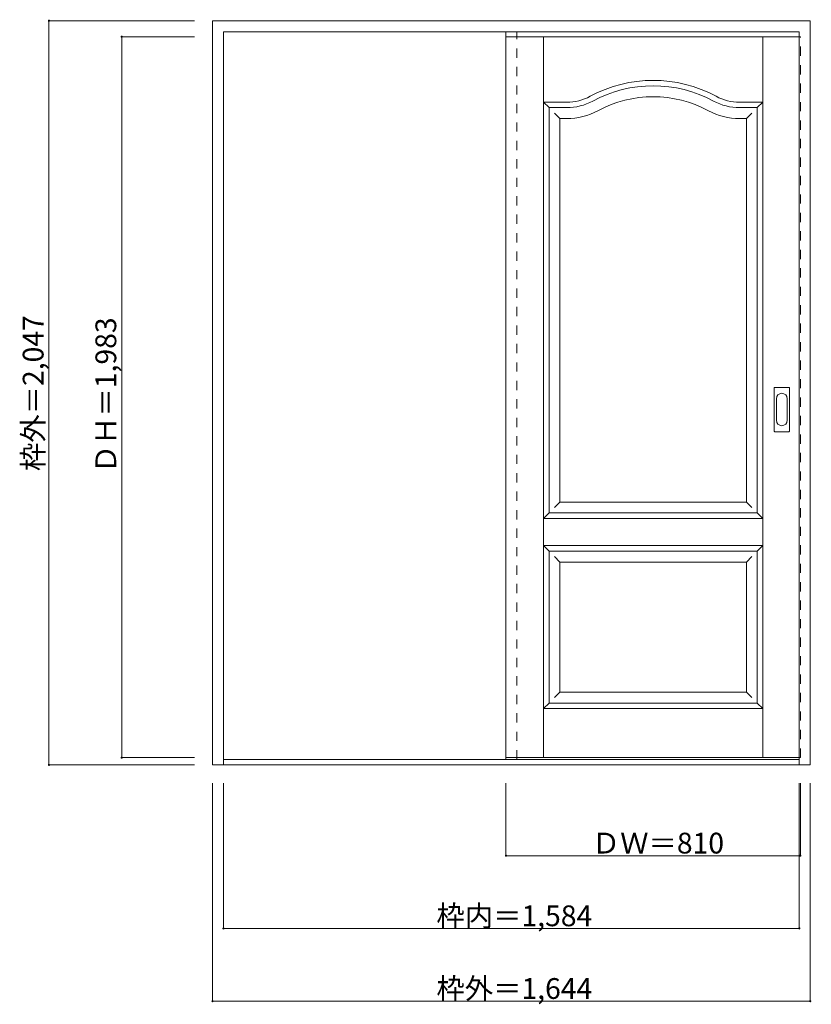
# Model space of a CAD drawing. Units: millimetres. Extents: x -1540 to 638, y -1470 to 1239.
import ezdxf

# ---------------------------------------------------------------- set-up
doc = ezdxf.new("R2010")
doc.units = ezdxf.units.MM
doc.header["$LTSCALE"] = 30
doc.linetypes.add('JWW_DASHED1', pattern=[1.693333, 0.846667, -0.846667])
doc.layers.add('0-0', color=7, linetype='Continuous')
doc.layers.add('寸法', color=7, linetype='Continuous')

msp = doc.modelspace()

# ---------------------------------------------------------------- linework, layer by layer
at = {"layer": '0-0', "color": 92, "linetype": 'Continuous', "lineweight": 13}
for p, q in [((-1009.2, -811), (-1009.2, 1236)), ((-1009.2, 1236), (634.8, 1236)), ((634.8, -811), (634.8, 1236)), ((-979.2, -811), (-979.2, 1206)), ((-979.2, 1206), (604.8, 1206)), ((-202.2, 1192), (-202.2, -791)), ((604.8, 1192), (-202.2, 1192)), ((604.8, -811), (604.8, 1206)), ((-83.7, 997), (-34.7, 997)), ((-83.7, -118), (-83.7, 997)), ((489.3, 997), (440.3, 997)), ((489.3, -118), (489.3, 997)), ((535.8, 107), (535.8, 226)), ((537.3, 227.5), (576.3, 227.5)), ((577.8, 107), (577.8, 226)), ((576.3, 105.5), (537.3, 105.5)), ((-83.7, -118), (489.3, -118)), ((-83.7, -223), (489.3, -223)), ((-83.7, -641), (-83.7, -223)), ((489.3, -641), (489.3, -223)), ((-83.7, -641), (489.3, -641)), ((-1009.2, -811), (634.8, -811)), ((-979.2, -796), (604.8, -796)), ((604.8, -791), (-202.2, -791))]:
    msp.add_line(p, q, dxfattribs=at)
at = {"layer": '0-0', "color": 120, "linetype": 'JWW_DASHED1', "lineweight": 5}
for p, q in [((-202.2, -796), (-202.2, 1206)), ((-202.2, 1192), (-202.2, 1188)), ((-172.2, -796), (-172.2, 1206)), ((604.8, 1192), (607.8, 1192)), ((607.8, -791), (607.8, 1192)), ((604.8, -791), (607.8, -791))]:
    msp.add_line(p, q, dxfattribs=at)
at = {"layer": '0-0', "color": 7, "linetype": 'Continuous', "lineweight": 9}
for p, q in [((-98.7, -791), (-98.7, 1192)), ((504.3, -791), (504.3, 1192)), ((-83.7, 997), (-98.7, 1012)), ((-98.7, 1012), (-34.7, 1012)), ((504.3, 1012), (440.3, 1012)), ((489.3, 997), (504.3, 1012)), ((-68.7, 982), (-53.7, 967)), ((474.3, 982), (459.3, 967)), ((-53.7, 967), (-34.7, 967)), ((-53.7, -88), (-53.7, 967)), ((459.3, 967), (440.3, 967)), ((459.3, -88), (459.3, 967)), ((541.8, 136.9), (541.8, 196.1)), ((571.8, 196.1), (571.8, 136.9)), ((-53.7, -88), (-68.7, -103)), ((-53.7, -88), (459.3, -88)), ((459.3, -88), (474.3, -103)), ((-83.7, -118), (-98.7, -133)), ((-98.7, -133), (504.3, -133)), ((489.3, -118), (504.3, -133)), ((-98.7, -208), (-83.7, -223)), ((-98.7, -208), (504.3, -208)), ((504.3, -208), (489.3, -223)), ((-68.7, -238), (-53.7, -253)), ((474.3, -238), (459.3, -253)), ((-53.7, -611), (-53.7, -253)), ((-53.7, -253), (459.3, -253)), ((459.3, -611), (459.3, -253)), ((-53.7, -611), (-68.7, -626)), ((-53.7, -611), (459.3, -611)), ((459.3, -611), (474.3, -626)), ((-83.7, -641), (-98.7, -656)), ((489.3, -641), (504.3, -656)), ((-98.7, -656), (504.3, -656))]:
    msp.add_line(p, q, dxfattribs=at)
for centre, radius, start, end in [((202.8, 707), 365, 61.6423, 118.3577), ((-34.7, 1147), 135, 270, 298.3577), ((202.8, 707), 320, 61.6423, 118.3577), ((440.3, 1147), 135, 241.6423, 270), ((-34.7, 1147), 180, 270, 298.3577), ((440.3, 1147), 180, 241.6423, 270), ((556.8, 196.1), 15, 0, 180), ((556.8, 136.9), 15, 180, 0)]:
    msp.add_arc(centre, radius, start, end, dxfattribs=at)
at = {"layer": '0-0', "color": 92, "linetype": 'Continuous', "lineweight": 13}
for centre, radius, start, end in [((202.8, 707), 350, 61.6423, 118.3577), ((-34.7, 1147), 150, 270, 298.3577), ((440.3, 1147), 150, 241.6423, 270), ((537.3, 226), 1.5, 90, 180), ((576.3, 226), 1.5, 0, 90), ((537.3, 107), 1.5, 180, 270), ((576.3, 107), 1.5, 270, 0)]:
    msp.add_arc(centre, radius, start, end, dxfattribs=at)
at = {"layer": '寸法', "color": 120, "linetype": 'Continuous', "lineweight": 5}
for p, q in [((-1459.2, 1236), (-1459.2, -811)), ((-1459.2, 1236), (-1059.2, 1236)), ((-1259.2, 1192), (-1259.2, -791)), ((-1259.2, 1192), (-1059.2, 1192)), ((-1459.2, -811), (-1059.2, -811)), ((-1259.2, -791), (-1059.2, -791)), ((-1009.2, -1461), (-1009.2, -861)), ((-979.2, -1261), (-979.2, -861)), ((-202.2, -1061), (-202.2, -861)), ((604.8, -1261), (604.8, -861)), ((607.8, -1061), (607.8, -861)), ((634.8, -1461), (634.8, -861)), ((607.8, -1061), (-202.2, -1061)), ((604.8, -1261), (-979.2, -1261)), ((634.8, -1461), (-1009.2, -1461))]:
    msp.add_line(p, q, dxfattribs=at)
at = {"layer": '寸法', "color": 7, "linetype": 'Continuous', "lineweight": 9, "const_width": 3}
for points in [[(-1457.7, 1236, 0.414214), (-1459.2, 1237.5, 0.414214), (-1460.7, 1236, 0.414214), (-1459.2, 1234.5, 0.414214)], [(-1257.7, 1192, 0.414214), (-1259.2, 1193.5, 0.414214), (-1260.7, 1192, 0.414214), (-1259.2, 1190.5, 0.414214)], [(-1457.7, -811, 0.414214), (-1459.2, -809.5, 0.414214), (-1460.7, -811, 0.414214), (-1459.2, -812.5, 0.414214)], [(-1257.7, -791, 0.414214), (-1259.2, -789.5, 0.414214), (-1260.7, -791, 0.414214), (-1259.2, -792.5, 0.414214)], [(-200.7, -1061, 0.414214), (-202.2, -1059.5, 0.414214), (-203.7, -1061, 0.414214), (-202.2, -1062.5, 0.414214)], [(609.3, -1061, 0.414214), (607.8, -1059.5, 0.414214), (606.3, -1061, 0.414214), (607.8, -1062.5, 0.414214)], [(-977.7, -1261, 0.414214), (-979.2, -1259.5, 0.414214), (-980.7, -1261, 0.414214), (-979.2, -1262.5, 0.414214)], [(606.3, -1261, 0.414214), (604.8, -1259.5, 0.414214), (603.3, -1261, 0.414214), (604.8, -1262.5, 0.414214)], [(-1007.7, -1461, 0.414214), (-1009.2, -1459.5, 0.414214), (-1010.7, -1461, 0.414214), (-1009.2, -1462.5, 0.414214)], [(636.3, -1461, 0.414214), (634.8, -1459.5, 0.414214), (633.3, -1461, 0.414214), (634.8, -1462.5, 0.414214)]]:
    msp.add_lwpolyline(points, format="xyb", close=True, dxfattribs=at)

# ---------------------------------------------------------------- texts
at = {"layer": '寸法', "color": 7, "linetype": 'Continuous', "lineweight": 70, "char_height": 57.15, "width": 412.5, "attachment_point": 7, "rotation": 90}
for s, insert in [('{\\fＭＳ ゴシック|b0|i0|c128|p49;枠外＝2,047}', (-1474.2, -2.7)), ('{\\fＭＳ ゴシック|b0|i0|c128|p49;ＤＨ＝1,983}', (-1274.2, -8.7))]:
    msp.add_mtext(s, dxfattribs=dict(at, insert=insert))
at = {"layer": '寸法', "color": 7, "linetype": 'Continuous', "lineweight": 211, "char_height": 57.15, "attachment_point": 7}
for s, insert, width in [('{\\fＭＳ ゴシック|b0|i0|c128|p49;ＤＷ＝810}', (34.1, -1054.9), 337.5), ('{\\fＭＳ ゴシック|b0|i0|c128|p49;枠内＝1,584}', (-393.4, -1254.9), 412.5), ('{\\fＭＳ ゴシック|b0|i0|c128|p49;枠外＝1,644}', (-393.4, -1454.9), 412.5)]:
    msp.add_mtext(s, dxfattribs=dict(at, insert=insert, width=width))

doc.saveas('drawing.dxf')
